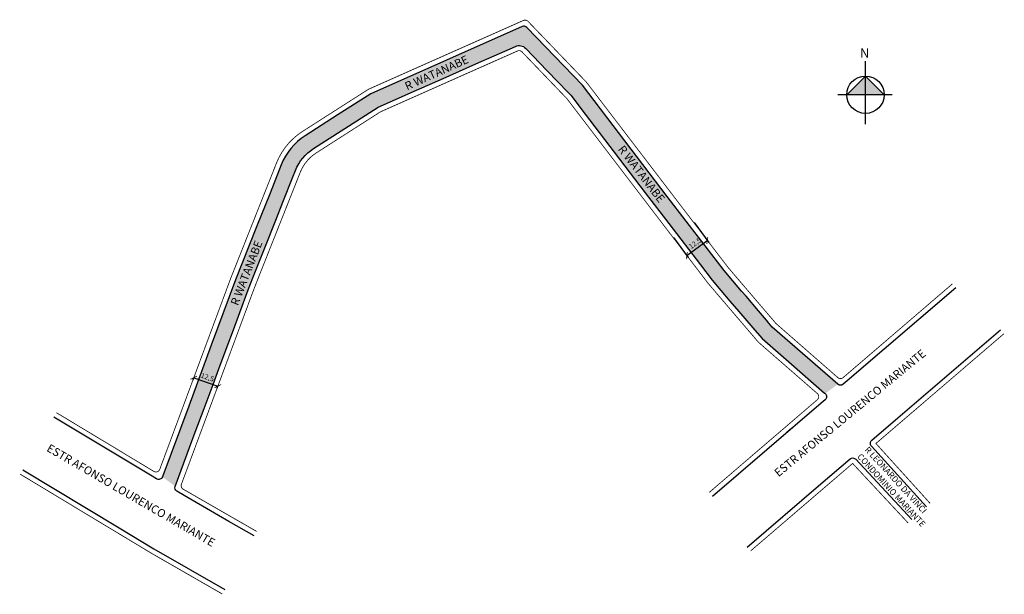
# Model space of a CAD drawing. Units: millimetres. Extents: x 392 to 875, y 291 to 573.
import ezdxf

# ---------------------------------------------------------------- set-up
doc = ezdxf.new("R2010")
doc.units = ezdxf.units.MM
doc.styles.get("Standard").update_dxf_attribs({"font": 'arial.ttf'})
doc.dimstyles.new('ISO-25', dxfattribs={"dimtxt": 2.5, "dimasz": 2.5, "dimexe": 1.25, "dimexo": 0.625, "dimtad": 1, "dimtxsty": 'Standard', "dimcen": 2.5, "dimadec": 0, "dimazin": 0, "dimtfac": 1, "dimtmove": 0, "dimatfit": 3, "dimfxl": 1, "dimarcsym": 0})

# ---------------------------------------------------------------- blocks, each defined once
blk = doc.blocks.new('_ArchTick')
at = {"color": 0, "linetype": 'ByBlock', "const_width": 0.15}
blk.add_lwpolyline([(-0.5, -0.5), (0.5, 0.5)], dxfattribs=at)
blk = doc.blocks.new('*D15')
at = {"color": 0, "lineweight": -2}
for p, q in [((477.03, 397.2), (476.7, 396.26)), ((477.11, 397.44), (488.91, 393.3)), ((488.83, 393.07), (488.5, 392.12))]:
    blk.add_line(p, q, dxfattribs=at)
at = {"layer": 'Defpoints', "color": 0}
for p in [(477.24, 397.79), (488.91, 393.3), (489.04, 393.66)]:
    blk.add_point(p, dxfattribs=at)
at = {"color": 0, "lineweight": -2, "xscale": 2.5, "yscale": 2.5, "zscale": 2.5}
for p, rotation in [((477.11, 397.44), 160.6879059587362), ((488.91, 393.3), 340.6879059587362)]:
    blk.add_blockref('_ArchTick', p, dxfattribs=dict(at, rotation=rotation))
at = {"color": 0, "insert": (483.72, 397.38), "char_height": 2.5, "attachment_point": 5, "rotation": 340.6879}
blk.add_mtext('12,5', dxfattribs=at)
blk = doc.blocks.new('*D16')
at = {"color": 0, "lineweight": -2}
for p, q in [((722.43, 473.54), (729.65, 463.74)), ((712.36, 466.13), (719.58, 456.33)), ((718.84, 457.34), (728.91, 464.75))]:
    blk.add_line(p, q, dxfattribs=at)
at = {"layer": 'Defpoints', "color": 0}
for p in [(722.06, 474.05), (711.99, 466.64), (728.91, 464.75)]:
    blk.add_point(p, dxfattribs=at)
at = {"color": 0, "lineweight": -2, "xscale": 2.5, "yscale": 2.5, "zscale": 2.5}
for p, rotation in [((728.91, 464.75), 36.34152694137844), ((718.84, 457.34), 216.3415269413784)]:
    blk.add_blockref('_ArchTick', p, dxfattribs=dict(at, rotation=rotation))
at = {"color": 0, "insert": (723.11, 463.13), "char_height": 2.5, "attachment_point": 5, "rotation": 36.3415}
blk.add_mtext('12,5', dxfattribs=at)

msp = doc.modelspace()

# ---------------------------------------------------------------- hatches: boundary and pattern name
msp.add_hatch(color=51).paths.add_polyline_path([(527.019, 499.142, -0.1571665), (535.803, 509.791), (557.052, 523.39), (567.516, 530.086), (586.307, 538.436), (599.326, 544.221), (615.435, 551.378), (624.344, 555.337), (634.789, 559.977, -0.3159147), (639.862, 558.981), (650.376, 548.028), (660.657, 537.318), (661.96, 535.961), (669.002, 526.747), (675.896, 517.726), (698.503, 488.146), (710.005, 473.096), (725.556, 452.748), (731.263, 445.281), (735.618, 440.182), (740.017, 435.031), (744.354, 429.954), (752.158, 420.816), (755.764, 416.593), (768.847, 405.189), (786.409, 389.881), (786.684, 389.641), (792.875, 394.198), (760.788, 422.259), (759.106, 424.229), (757.861, 425.686), (753.959, 430.255), (747.888, 437.363), (745.72, 439.902), (741.431, 444.924), (737.099, 449.997), (709.302, 486.368), (667.663, 540.85), (640.412, 569.238, 0.3159147), (638.157, 569.681), (563.952, 536.71), (547.936, 526.46), (531.76, 516.108, 0.1571665), (520.048, 501.91), (514.505, 487.947), (507.946, 471.427), (497.608, 445.391), (485.697, 413.312), (474.636, 383.523), (461.904, 349.237), (461.739, 348.793), (468.013, 344.142), (475.058, 363.116), (477.866, 370.679), (482.208, 382.372), (486.571, 394.122), (489.394, 401.722), (493.479, 412.725), (496.519, 420.911), (499.655, 429.356), (503.81, 440.546), (506.086, 446.418), (512.222, 461.874), (516.988, 473.876), (521.117, 484.276), (525.547, 495.434)])
at = {"linetype": 'ByBlock'}
for points in [[(806.465, 545.396), (797.291, 536.222), (806.465, 536.222)], [(806.465, 545.396), (806.465, 536.222), (815.639, 536.222)]]:
    msp.add_hatch(color=7, dxfattribs=at).paths.add_polyline_path(points)

# ---------------------------------------------------------------- linework, layer by layer
for p, q in [((806.465, 521.737), (806.465, 552.638)), ((806.465, 545.396), (797.291, 536.222)), ((815.639, 536.222), (806.465, 545.396)), ((819.501, 536.222), (792.945, 536.222))]:
    msp.add_line(p, q, dxfattribs=at)
for p, q in [((495.275, 446.287), (495.275, 446.287)), ((770.426, 372.675), (767.901, 370.509)), ((472.375, 339.61), (471.034, 340.419))]:
    msp.add_line(p, q)
at = {"const_width": 0.4}
for points in [[(849.08, 443.461), (795.783, 397.728), (795.51, 397.494, -0.372901), (792.891, 397.506), (762.571, 424.021), (761.007, 425.852), (759.762, 427.31), (755.86, 431.879), (749.79, 438.987), (747.621, 441.525), (743.332, 446.547), (739.044, 451.569), (711.288, 487.886), (669.564, 542.48), (641.001, 572.236, 0.3159147), (638.746, 572.678), (562.764, 538.917), (546.588, 528.566), (530.412, 518.214, 0.1571665), (517.725, 502.832)], [(507.914, 322.05), (495.568, 329.146), (490.479, 332.075), (473.657, 341.756), (471.94, 342.744, -0.3662007), (471.063, 345.174), (477.402, 362.246), (480.21, 369.808), (484.552, 381.502), (488.915, 393.251), (491.737, 400.852), (495.823, 411.854), (498.863, 420.041), (501.999, 428.486), (506.147, 439.659), (508.413, 445.505), (514.546, 460.952), (519.311, 472.954), (523.44, 483.354), (527.87, 494.512), (529.342, 498.22, -0.1571665), (537.15, 507.685), (558.399, 521.284), (568.704, 527.879), (587.322, 536.151), (600.341, 541.936), (616.45, 549.093), (625.359, 553.052), (635.804, 557.693, -0.3159147), (638.059, 557.25), (648.573, 546.297), (658.853, 535.587), (660.059, 534.331), (667.016, 525.229), (673.91, 516.208), (696.516, 486.628), (708.019, 471.578), (723.57, 451.23), (729.318, 443.709), (733.717, 438.558), (738.116, 433.407), (742.452, 428.33), (750.257, 419.192), (753.983, 414.829), (767.204, 403.305), (782.862, 389.656, -0.4572581), (782.85, 386.631), (729.828, 341.134)], [(409.824, 380.248), (457.539, 351.476, 0.4701336), (460.446, 352.492), (472.292, 384.394), (483.353, 414.182), (495.275, 446.287), (505.622, 472.35), (512.181, 488.87), (517.725, 502.832)]]:
    msp.add_lwpolyline(points, format="xyb", dxfattribs=at)
for points in [[(850.708, 441.563), (797.411, 395.831), (795.494, 394.186, -0.372901), (792.875, 394.198), (760.788, 422.259), (759.106, 424.229), (757.861, 425.686), (753.959, 430.255), (747.888, 437.363), (745.72, 439.902), (741.431, 444.924), (737.099, 449.997), (709.302, 486.368), (667.663, 540.85), (640.412, 569.238, 0.3159147), (638.157, 569.681), (563.952, 536.71), (547.936, 526.46), (531.76, 516.108, 0.1571665), (520.048, 501.91)], [(506.668, 319.883), (494.323, 326.979), (489.232, 329.909), (472.41, 339.589), (468.855, 341.733, -0.3604409), (468.013, 344.142), (475.058, 363.116), (477.866, 370.679), (482.208, 382.372), (486.571, 394.122), (489.394, 401.722), (493.479, 412.725), (496.519, 420.911), (499.655, 429.356), (503.81, 440.546), (506.086, 446.418), (512.222, 461.874), (516.988, 473.876), (521.117, 484.276), (525.547, 495.434), (527.019, 499.142, -0.1571665), (535.803, 509.791), (557.052, 523.39), (567.516, 530.086), (586.307, 538.436), (599.326, 544.221), (615.435, 551.378), (624.344, 555.337), (634.789, 559.977, -0.3159147), (639.862, 558.981), (650.376, 548.028), (660.657, 537.318), (661.96, 535.961), (669.002, 526.747), (675.896, 517.726), (698.503, 488.146), (710.005, 473.096), (725.556, 452.748), (731.263, 445.281), (735.618, 440.182), (740.017, 435.031), (744.354, 429.954), (752.158, 420.816), (755.764, 416.593), (768.847, 405.189), (786.409, 389.881), (786.684, 389.641, -0.4572581), (786.672, 386.616), (784.755, 384.971), (731.456, 339.237)], [(520.048, 501.91), (514.505, 487.947), (507.946, 471.427), (497.608, 445.391), (485.697, 413.312), (474.636, 383.523), (461.904, 349.237), (461.739, 348.793, -0.4701336), (458.832, 347.777), (456.653, 349.091), (408.533, 378.107)], [(836.322, 334.1), (809.385, 363.871, -0.421939), (809.566, 366.73), (822.394, 377.737), (872.703, 420.906)], [(748.515, 314.344), (784.616, 345.321), (798.901, 357.579, -0.4022403), (801.666, 357.425), (829.192, 327.89)]]:
    msp.add_lwpolyline(points, format="xyb")
for points in [[(838.176, 335.777), (811.584, 365.167), (824.022, 375.84), (874.331, 419.009)], [(750.143, 312.447), (786.244, 343.424), (800.165, 355.369), (827.363, 326.186)], [(391.97, 350.144), (439.284, 321.612), (456.241, 311.387), (491.041, 291.38)]]:
    msp.add_lwpolyline(points, dxfattribs=at)
msp.add_lwpolyline([(393.261, 352.284), (440.575, 323.753), (457.51, 313.542), (492.287, 293.547)])
at = {"linetype": 'ByBlock'}
msp.add_circle((806.465, 536.222), 9.174, dxfattribs=at)
msp.add_arc((473.408, 341.323), 2, 238.90959, 240.07982)

# ---------------------------------------------------------------- texts
at = {"attachment_point": 1}
for s, insert, char_height, width, rotation in [('R WATANABE', (580.084, 541.99), 4, 144.03498, 24.24782), ('R WATANABE', (688.043, 511.855), 4, 144.03498, 307.57714), ('R WATANABE', (495.038, 433.95), 4, 144.03498, 68.67799), ('ESTR AFONSO LOURENCO MARIANTE', (761.293, 351.66), 4, 179.11605, 39.57001), ('ESTR AFONSO LOURENCO MARIANTE', (406.625, 365.13), 4, 179.11605, 329.84242), ('R LEONARDO DA VINCI\\PCONDOMINIO MARIANTE', (808.088, 363.926), 3, 150.54381, 312.54874)]:
    msp.add_mtext(s, dxfattribs=dict(at, insert=insert, char_height=char_height, width=width, rotation=rotation))
at = {"linetype": 'ByBlock', "insert": (808.372, 554.367), "char_height": 4.6797, "width": 25.10759, "attachment_point": 1, "rotation": 180}
msp.add_mtext('{\\fArial|b1|i0|c0|p34;N}', dxfattribs=at)

# ---------------------------------------------------------------- dimensions: what is measured, and where the dimension line sits
dim = msp.add_linear_dim(base=(728.906, 464.746), p1=(711.994, 466.637), p2=(722.064, 474.046), angle=36.34153, dimstyle='ISO-25', override={"dimblk1": 'ArchTick', "dimblk2": 'ArchTick', "dimsah": 1})
dim.commit()
dim.dimension.update_dxf_attribs({"geometry": '*D16', "text_midpoint": (724.375, 461.412), "dimtype": 161})
dim = msp.add_aligned_dim(p1=(477.238, 397.792), p2=(489.038, 393.657), distance=-0.378, dimstyle='ISO-25', override={"dimblk1": 'ArchTick', "dimblk2": 'ArchTick', "dimsah": 1})
dim.commit()
dim.dimension.update_dxf_attribs({"geometry": '*D15', "text_midpoint": (483.716, 397.375)})

doc.saveas('drawing.dxf')
